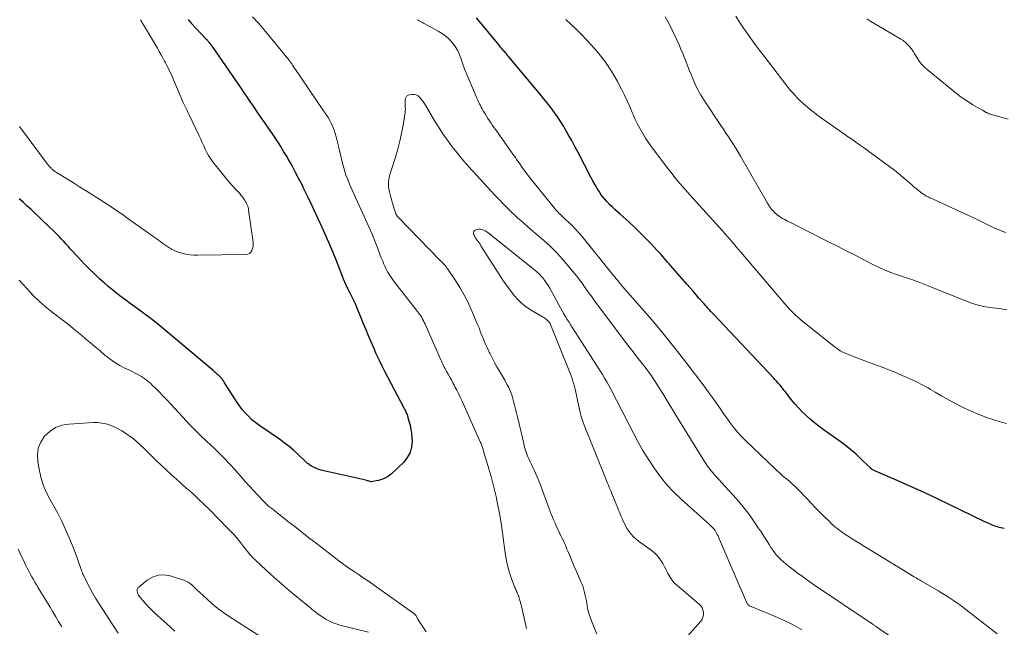
# Model space of a CAD drawing. Units: feet. Extents: x 1959993 to 1964319, y 500000 to 505000.
# Drawn here: x 1962003 to 1962205, y 501490 to 501614 of the extents above; entities that cross this region are included whole.
import ezdxf

# ---------------------------------------------------------------- set-up
doc = ezdxf.new("R2010")
doc.units = ezdxf.units.FT
doc.header["$LTSCALE"] = 100
doc.header["$MEASUREMENT"] = 0
doc.layers.add('CONTOUR INDEX', color=32, linetype='Continuous', lineweight=25)
doc.layers.add('CONTOUR INTERMEDIATE', color=40, linetype='Continuous', lineweight=15)

msp = doc.modelspace()

# ---------------------------------------------------------------- linework, layer by layer
at = {"layer": 'CONTOUR INDEX', "elevation": 1000, "flags": 128}
for points in [[(1962037.42, 501614.05), (1962037.6, 501613.79), (1962037.8, 501613.55), (1962038, 501613.31), (1962041.01, 501610.11), (1962041.09, 501610.02), (1962041.17, 501609.94), (1962041.25, 501609.86), (1962041.33, 501609.77), (1962041.41, 501609.69), (1962041.49, 501609.6), (1962041.56, 501609.51), (1962041.63, 501609.42), (1962041.86, 501609.11), (1962042.05, 501608.86), (1962042.23, 501608.61), (1962042.41, 501608.35), (1962042.59, 501608.1), (1962048.23, 501599.93), (1962048.62, 501599.36), (1962049.01, 501598.79), (1962049.4, 501598.21), (1962049.78, 501597.64), (1962050.17, 501597.06), (1962050.56, 501596.49), (1962050.95, 501595.91), (1962051.34, 501595.34), (1962052.38, 501593.82), (1962053.07, 501592.82), (1962053.75, 501591.82), (1962054.44, 501590.83), (1962055.13, 501589.83), (1962055.8, 501588.82), (1962056.46, 501587.81), (1962057.09, 501586.78), (1962057.71, 501585.73), (1962057.91, 501585.38), (1962058.61, 501584.14), (1962059.28, 501582.9), (1962059.94, 501581.64), (1962060.58, 501580.37), (1962061.04, 501579.43), (1962061.9, 501577.69), (1962062.74, 501575.94), (1962063.57, 501574.19), (1962064.39, 501572.43), (1962064.52, 501572.15), (1962065.36, 501570.3), (1962066.17, 501568.44), (1962066.95, 501566.57), (1962067.71, 501564.69), (1962069.32, 501560.58), (1962069.41, 501560.35), (1962069.5, 501560.13), (1962069.6, 501559.92), (1962069.7, 501559.7), (1962069.8, 501559.48), (1962069.91, 501559.27), (1962070.02, 501559.06), (1962070.13, 501558.84), (1962070.47, 501558.2), (1962070.75, 501557.66), (1962071.02, 501557.12), (1962071.27, 501556.57), (1962071.51, 501556.02), (1962073.27, 501551.81), (1962073.79, 501550.58), (1962074.3, 501549.35), (1962074.82, 501548.12), (1962075.34, 501546.89), (1962075.87, 501545.67), (1962076.43, 501544.46), (1962077.01, 501543.26), (1962077.62, 501542.07), (1962081.51, 501534.69), (1962081.61, 501534.49), (1962081.71, 501534.3), (1962081.81, 501534.1), (1962081.91, 501533.9), (1962082.01, 501533.7), (1962082.09, 501533.5), (1962082.17, 501533.29), (1962082.24, 501533.08), (1962082.63, 501531.82), (1962082.86, 501530.97), (1962083.05, 501530.12), (1962083.16, 501529.25), (1962083.23, 501528.38), (1962083.26, 501527.64), (1962083.16, 501526.46), (1962082.87, 501525.35), (1962082.3, 501524.35), (1962081.56, 501523.42), (1962079.05, 501521.04), (1962078.44, 501520.56), (1962077.8, 501520.16), (1962077.1, 501519.88), (1962076.36, 501519.67), (1962074.81, 501519.38), (1962074.47, 501519.49), (1962074.3, 501519.55), (1962074.13, 501519.6), (1962073.96, 501519.64), (1962073.78, 501519.69), (1962065.17, 501521.63), (1962064.67, 501521.76), (1962064.18, 501521.92), (1962063.7, 501522.11), (1962063.23, 501522.32), (1962062.66, 501522.61), (1962062.49, 501522.7), (1962062.32, 501522.8), (1962062.16, 501522.91), (1962062, 501523.03), (1962061.84, 501523.15), (1962061.69, 501523.28), (1962061.54, 501523.41), (1962061.4, 501523.54), (1962059.91, 501525), (1962059, 501525.84), (1962058.06, 501526.64), (1962057.08, 501527.39), (1962056.08, 501528.11), (1962052.07, 501530.82), (1962051.25, 501531.43), (1962050.46, 501532.08), (1962049.73, 501532.79), (1962049.03, 501533.55), (1962048.47, 501534.22), (1962048.1, 501534.68), (1962047.74, 501535.15), (1962047.4, 501535.64), (1962047.08, 501536.14), (1962044.86, 501539.68), (1962044.76, 501539.84), (1962044.66, 501539.99), (1962044.55, 501540.15), (1962044.45, 501540.3), (1962044.33, 501540.44), (1962044.22, 501540.59), (1962044.09, 501540.72), (1962043.96, 501540.85), (1962043.64, 501541.15), (1962043.49, 501541.29), (1962043.34, 501541.43), (1962043.19, 501541.57), (1962043.03, 501541.7), (1962042.88, 501541.84), (1962042.72, 501541.97), (1962042.57, 501542.11), (1962042.41, 501542.24), (1962032.34, 501550.72), (1962031.09, 501551.74), (1962029.82, 501552.75), (1962028.53, 501553.72), (1962027.23, 501554.68), (1962026.45, 501555.23), (1962025.52, 501555.9), (1962024.6, 501556.57), (1962023.69, 501557.26), (1962022.78, 501557.95), (1962021.89, 501558.66), (1962021.01, 501559.38), (1962020.16, 501560.13), (1962019.31, 501560.9), (1962018.11, 501562.04), (1962017.19, 501562.93), (1962016.29, 501563.83), (1962015.41, 501564.75), (1962014.54, 501565.68), (1962013.76, 501566.54), (1962013.3, 501567.05), (1962012.83, 501567.57), (1962012.37, 501568.08), (1962011.9, 501568.6), (1962011.43, 501569.1), (1962010.95, 501569.61), (1962010.47, 501570.1), (1962009.97, 501570.58), (1962007.47, 501572.98), (1962006.7, 501573.72), (1962005.92, 501574.45), (1962005.14, 501575.18), (1962004.35, 501575.9), (1962003.56, 501576.62), (1962002.77, 501577.34)], [(1962204.64, 501509.8), (1962204.29, 501509.87), (1962203.94, 501509.95), (1962203.59, 501510.04), (1962203.24, 501510.14), (1962202.9, 501510.25), (1962202.56, 501510.37), (1962202.23, 501510.51), (1962201.3, 501510.92), (1962200.51, 501511.28), (1962199.72, 501511.64), (1962198.93, 501512.02), (1962198.15, 501512.4), (1962193.51, 501514.68), (1962190.95, 501515.92), (1962188.38, 501517.13), (1962185.78, 501518.3), (1962183.18, 501519.44), (1962178.24, 501521.57), (1962178.1, 501521.63), (1962177.95, 501521.7), (1962177.81, 501521.78), (1962177.67, 501521.86), (1962177.54, 501521.93), (1962177.47, 501521.98), (1962177.39, 501522.04), (1962177.32, 501522.09), (1962177.26, 501522.15), (1962177.19, 501522.22), (1962177.13, 501522.28), (1962177.06, 501522.35), (1962177, 501522.41), (1962175.18, 501524.16), (1962174.19, 501525.08), (1962173.17, 501525.96), (1962172.11, 501526.8), (1962171.03, 501527.61), (1962167.51, 501530.11), (1962166.6, 501530.78), (1962165.72, 501531.48), (1962164.86, 501532.2), (1962164.01, 501532.95), (1962163.21, 501533.73), (1962162.43, 501534.54), (1962161.69, 501535.38), (1962160.97, 501536.26), (1962159.77, 501537.81), (1962159.48, 501538.17), (1962159.2, 501538.53), (1962158.91, 501538.88), (1962158.61, 501539.23), (1962158.31, 501539.58), (1962158.01, 501539.92), (1962157.7, 501540.26), (1962157.39, 501540.59), (1962145.03, 501553.7), (1962144.75, 501553.99), (1962144.47, 501554.29), (1962144.2, 501554.59), (1962143.93, 501554.89), (1962143.66, 501555.2), (1962143.4, 501555.5), (1962143.13, 501555.81), (1962142.86, 501556.11), (1962142.14, 501556.94), (1962141.51, 501557.67), (1962140.88, 501558.39), (1962140.24, 501559.11), (1962139.61, 501559.83), (1962136.3, 501563.59), (1962135.95, 501563.99), (1962135.6, 501564.39), (1962135.26, 501564.79), (1962134.91, 501565.19), (1962134.57, 501565.6), (1962134.22, 501566), (1962133.86, 501566.39), (1962133.51, 501566.78), (1962132.13, 501568.26), (1962131.07, 501569.37), (1962129.98, 501570.46), (1962128.87, 501571.52), (1962127.73, 501572.55), (1962125.9, 501574.16), (1962125.35, 501574.66), (1962124.8, 501575.17), (1962124.25, 501575.68), (1962123.72, 501576.2), (1962123.2, 501576.75), (1962122.71, 501577.31), (1962122.26, 501577.9), (1962121.84, 501578.52), (1962121.7, 501578.74), (1962121.23, 501579.48), (1962120.78, 501580.23), (1962120.35, 501581), (1962119.94, 501581.77), (1962117.32, 501586.84), (1962116.66, 501588.08), (1962115.99, 501589.31), (1962115.29, 501590.53), (1962114.58, 501591.74), (1962114.36, 501592.11), (1962113.73, 501593.12), (1962113.08, 501594.11), (1962112.39, 501595.08), (1962111.68, 501596.03), (1962110.95, 501596.97), (1962110.21, 501597.9), (1962109.46, 501598.83), (1962108.7, 501599.74), (1962103.1, 501606.44), (1962102.93, 501606.64), (1962102.76, 501606.83), (1962102.59, 501607.03), (1962102.42, 501607.22), (1962102.25, 501607.41), (1962102.08, 501607.6), (1962101.92, 501607.8), (1962101.75, 501608), (1962101.58, 501608.2), (1962101.42, 501608.4), (1962101.26, 501608.6), (1962101.09, 501608.8), (1962096.5, 501614.42)]]:
    msp.add_lwpolyline(points, dxfattribs=at)
at = {"layer": 'CONTOUR INTERMEDIATE', "flags": 128}
for points, elevation in [([(1962027.62, 501614.02), (1962027.73, 501613.81), (1962027.85, 501613.6), (1962027.96, 501613.39), (1962028.08, 501613.19), (1962028.2, 501612.98), (1962031.09, 501608.16), (1962031.47, 501607.51), (1962031.85, 501606.85), (1962032.21, 501606.19), (1962032.57, 501605.52), (1962032.76, 501605.15), (1962033.01, 501604.66), (1962033.26, 501604.18), (1962033.5, 501603.69), (1962033.73, 501603.2), (1962033.96, 501602.71), (1962034.19, 501602.22), (1962034.41, 501601.72), (1962034.62, 501601.22), (1962036.38, 501597.09), (1962036.51, 501596.8), (1962036.63, 501596.52), (1962036.76, 501596.24), (1962036.89, 501595.95), (1962037.03, 501595.67), (1962037.16, 501595.39), (1962037.29, 501595.11), (1962037.43, 501594.83), (1962039.64, 501590.22), (1962039.96, 501589.54), (1962040.27, 501588.87), (1962040.57, 501588.19), (1962040.87, 501587.5), (1962041.19, 501586.83), (1962041.54, 501586.18), (1962041.95, 501585.57), (1962042.38, 501584.97), (1962044.6, 501582.17), (1962045.22, 501581.42), (1962045.84, 501580.68), (1962046.48, 501579.96), (1962047.14, 501579.25), (1962047.95, 501578.39), (1962048.2, 501578.11), (1962048.44, 501577.82), (1962048.67, 501577.52), (1962048.89, 501577.22), (1962049.01, 501577.04), (1962049.16, 501576.81), (1962049.29, 501576.58), (1962049.41, 501576.33), (1962049.51, 501576.08), (1962049.6, 501575.82), (1962049.67, 501575.56), (1962049.73, 501575.3), (1962049.78, 501575.03), (1962050.69, 501568.46), (1962050.71, 501568.02), (1962050.69, 501567.59), (1962050.6, 501567.17), (1962050.46, 501566.75), (1962050.23, 501566.41), (1962049.96, 501566.14), (1962049.61, 501565.99), (1962049.21, 501565.91), (1962039.27, 501565.77), (1962038.55, 501565.79), (1962037.83, 501565.84), (1962037.11, 501565.96), (1962036.4, 501566.11), (1962036.11, 501566.18), (1962035.56, 501566.34), (1962035.02, 501566.54), (1962034.5, 501566.78), (1962033.99, 501567.05), (1962033.83, 501567.14), (1962033.42, 501567.39), (1962033, 501567.65), (1962032.6, 501567.93), (1962032.2, 501568.21), (1962031.81, 501568.49), (1962031.41, 501568.78), (1962031.01, 501569.06), (1962030.62, 501569.35), (1962024.57, 501573.65), (1962024.04, 501574.02), (1962023.51, 501574.4), (1962022.97, 501574.77), (1962022.44, 501575.14), (1962021.9, 501575.51), (1962021.36, 501575.87), (1962020.82, 501576.23), (1962020.27, 501576.58), (1962017.6, 501578.27), (1962016.36, 501579.05), (1962015.12, 501579.82), (1962013.88, 501580.59), (1962012.63, 501581.35), (1962010.43, 501582.69), (1962010.28, 501582.78), (1962010.13, 501582.88), (1962009.99, 501582.99), (1962009.84, 501583.1), (1962009.73, 501583.19), (1962009.65, 501583.25), (1962009.56, 501583.32), (1962009.49, 501583.4), (1962009.41, 501583.47), (1962009.29, 501583.6), (1962009.15, 501583.74), (1962009.02, 501583.89), (1962008.9, 501584.04), (1962008.78, 501584.19), (1962002.8, 501592.14)], 1004), ([(1962050.59, 501614.62), (1962051.8, 501613.29), (1962052.97, 501611.91), (1962058, 501605.8), (1962058.1, 501605.67), (1962058.21, 501605.53), (1962058.31, 501605.39), (1962058.41, 501605.25), (1962058.5, 501605.11), (1962058.6, 501604.97), (1962058.7, 501604.83), (1962058.79, 501604.69), (1962059.2, 501604.08), (1962059.51, 501603.63), (1962059.81, 501603.19), (1962060.11, 501602.74), (1962060.42, 501602.29), (1962065.28, 501595.18), (1962065.67, 501594.58), (1962066.05, 501593.97), (1962066.41, 501593.35), (1962066.75, 501592.72), (1962067.05, 501592.08), (1962067.32, 501591.42), (1962067.54, 501590.74), (1962067.73, 501590.06), (1962068.18, 501588.15), (1962068.41, 501587.15), (1962068.65, 501586.16), (1962068.89, 501585.16), (1962069.14, 501584.17), (1962069.41, 501583.18), (1962069.72, 501582.21), (1962070.08, 501581.26), (1962070.48, 501580.32), (1962074.74, 501570.85), (1962074.8, 501570.74), (1962074.85, 501570.62), (1962074.91, 501570.5), (1962074.96, 501570.38), (1962075.01, 501570.26), (1962075.07, 501570.14), (1962075.12, 501570.02), (1962075.16, 501569.9), (1962076.09, 501567.5), (1962076.38, 501566.76), (1962076.67, 501566.02), (1962076.96, 501565.28), (1962077.26, 501564.54), (1962077.48, 501563.98), (1962077.68, 501563.53), (1962077.89, 501563.08), (1962078.12, 501562.64), (1962078.37, 501562.2), (1962078.63, 501561.78), (1962078.9, 501561.37), (1962079.19, 501560.96), (1962079.49, 501560.56), (1962084.37, 501554.29), (1962084.6, 501553.98), (1962084.83, 501553.67), (1962085.04, 501553.35), (1962085.24, 501553.02), (1962085.43, 501552.69), (1962085.61, 501552.35), (1962085.78, 501552), (1962085.94, 501551.65), (1962089.16, 501544.37), (1962089.3, 501544.06), (1962089.44, 501543.76), (1962089.58, 501543.45), (1962089.73, 501543.15), (1962089.88, 501542.85), (1962090.03, 501542.55), (1962090.19, 501542.26), (1962090.35, 501541.96), (1962090.68, 501541.39), (1962091, 501540.81), (1962091.32, 501540.23), (1962091.64, 501539.65), (1962091.96, 501539.07), (1962092.07, 501538.85), (1962092.44, 501538.15), (1962092.79, 501537.45), (1962093.13, 501536.74), (1962093.46, 501536.03), (1962097.32, 501527.42), (1962097.4, 501527.22), (1962097.48, 501527.03), (1962097.56, 501526.83), (1962097.63, 501526.63), (1962097.7, 501526.42), (1962097.76, 501526.22), (1962097.83, 501526.02), (1962097.88, 501525.81), (1962098.01, 501525.36), (1962098.14, 501524.92), (1962098.26, 501524.49), (1962098.39, 501524.06), (1962098.52, 501523.63), (1962099.07, 501521.81), (1962099.46, 501520.47), (1962099.83, 501519.12), (1962100.17, 501517.76), (1962100.48, 501516.4), (1962100.8, 501514.88), (1962101.2, 501512.9), (1962101.55, 501510.91), (1962101.83, 501508.9), (1962102.07, 501506.89), (1962102.19, 501505.76), (1962102.39, 501504.32), (1962102.66, 501502.9), (1962103.03, 501501.51), (1962103.47, 501500.13), (1962104.29, 501497.87), (1962104.38, 501497.63), (1962104.48, 501497.39), (1962104.58, 501497.16), (1962104.69, 501496.93), (1962104.8, 501496.7), (1962104.91, 501496.47), (1962105, 501496.23), (1962105.09, 501495.99), (1962105.12, 501495.9), (1962105.21, 501495.61), (1962105.3, 501495.33), (1962105.38, 501495.04), (1962105.46, 501494.75), (1962105.52, 501494.54), (1962105.62, 501494.15), (1962105.72, 501493.75), (1962105.81, 501493.35), (1962105.91, 501492.96), (1962106.72, 501489.32)], 996), ([(1962203.2, 501488.23), (1962196.13, 501493.69), (1962195.51, 501494.16), (1962194.89, 501494.61), (1962194.25, 501495.06), (1962193.61, 501495.49), (1962192.97, 501495.91), (1962192.31, 501496.32), (1962191.65, 501496.73), (1962190.99, 501497.12), (1962187.44, 501499.19), (1962187.27, 501499.28), (1962187.11, 501499.38), (1962186.95, 501499.47), (1962186.79, 501499.57), (1962186.76, 501499.59), (1962186.61, 501499.68), (1962186.46, 501499.76), (1962186.32, 501499.85), (1962186.17, 501499.94), (1962176.99, 501505.51), (1962176, 501506.11), (1962175.02, 501506.72), (1962174.04, 501507.34), (1962173.06, 501507.96), (1962171.98, 501508.66), (1962171.55, 501508.95), (1962171.13, 501509.24), (1962170.72, 501509.54), (1962170.32, 501509.86), (1962169.93, 501510.18), (1962169.54, 501510.52), (1962169.17, 501510.86), (1962168.8, 501511.22), (1962167.74, 501512.28), (1962166.85, 501513.17), (1962165.96, 501514.07), (1962165.08, 501514.97), (1962164.21, 501515.88), (1962162.19, 501518), (1962161.92, 501518.27), (1962161.66, 501518.53), (1962161.38, 501518.79), (1962161.1, 501519.05), (1962160.81, 501519.3), (1962160.53, 501519.55), (1962160.24, 501519.79), (1962159.95, 501520.03), (1962159.55, 501520.36), (1962159.07, 501520.77), (1962158.59, 501521.19), (1962158.12, 501521.61), (1962157.66, 501522.05), (1962151.57, 501527.87), (1962151.24, 501528.19), (1962150.92, 501528.52), (1962150.6, 501528.86), (1962150.28, 501529.19), (1962150.21, 501529.26), (1962149.94, 501529.57), (1962149.67, 501529.89), (1962149.41, 501530.21), (1962149.15, 501530.54), (1962148.8, 501530.99), (1962148.38, 501531.55), (1962147.97, 501532.11), (1962147.56, 501532.68), (1962147.16, 501533.25), (1962146.38, 501534.41), (1962145.58, 501535.55), (1962144.77, 501536.69), (1962143.95, 501537.82), (1962143.11, 501538.94), (1962139.35, 501543.91), (1962137.21, 501546.68), (1962135.03, 501549.41), (1962132.79, 501552.09), (1962130.52, 501554.73), (1962126.4, 501559.4), (1962126.15, 501559.69), (1962125.9, 501559.98), (1962125.65, 501560.28), (1962125.41, 501560.58), (1962125.05, 501561.02), (1962124.99, 501561.1), (1962124.93, 501561.18), (1962124.87, 501561.26), (1962124.81, 501561.34), (1962124.75, 501561.42), (1962124.69, 501561.5), (1962124.63, 501561.58), (1962124.57, 501561.65), (1962118.03, 501569.69), (1962117.4, 501570.42), (1962116.76, 501571.14), (1962116.09, 501571.84), (1962115.4, 501572.51), (1962114.53, 501573.33), (1962114.26, 501573.58), (1962113.99, 501573.84), (1962113.72, 501574.09), (1962113.44, 501574.34), (1962113.18, 501574.6), (1962112.92, 501574.86), (1962112.67, 501575.14), (1962112.43, 501575.42), (1962107.46, 501581.59), (1962107.11, 501582.03), (1962106.77, 501582.48), (1962106.44, 501582.93), (1962106.11, 501583.38), (1962105.97, 501583.57), (1962105.71, 501583.94), (1962105.46, 501584.3), (1962105.2, 501584.67), (1962104.95, 501585.04), (1962104.7, 501585.41), (1962104.44, 501585.77), (1962104.18, 501586.14), (1962103.93, 501586.51), (1962100.77, 501590.97), (1962100.44, 501591.43), (1962100.11, 501591.9), (1962099.78, 501592.37), (1962099.45, 501592.83), (1962099.13, 501593.3), (1962098.81, 501593.78), (1962098.51, 501594.26), (1962098.22, 501594.75), (1962097.86, 501595.37), (1962097.66, 501595.73), (1962097.46, 501596.09), (1962097.27, 501596.45), (1962097.08, 501596.82), (1962096.9, 501597.19), (1962096.72, 501597.56), (1962096.56, 501597.94), (1962096.39, 501598.31), (1962094.5, 501602.81), (1962094.16, 501603.64), (1962093.84, 501604.48), (1962093.54, 501605.32), (1962093.26, 501606.17), (1962092.94, 501607), (1962092.57, 501607.79), (1962092.1, 501608.54), (1962091.58, 501609.26), (1962091.51, 501609.33), (1962090.88, 501610.02), (1962090.19, 501610.65), (1962089.44, 501611.19), (1962088.64, 501611.68), (1962085.9, 501613.15), (1962085.64, 501613.29), (1962085.38, 501613.43), (1962085.12, 501613.57), (1962084.87, 501613.72), (1962084.61, 501613.87), (1962084.36, 501614.02)], 996), ([(1962205.1, 501531.31), (1962203.8, 501531.68), (1962202.5, 501532.07), (1962201.22, 501532.51), (1962199.95, 501532.99), (1962199.1, 501533.32), (1962198.17, 501533.71), (1962197.24, 501534.11), (1962196.32, 501534.54), (1962195.41, 501534.98), (1962194.51, 501535.45), (1962193.61, 501535.93), (1962192.73, 501536.43), (1962191.85, 501536.94), (1962190.5, 501537.74), (1962190.01, 501538.02), (1962189.52, 501538.31), (1962189.04, 501538.59), (1962188.55, 501538.86), (1962188.05, 501539.13), (1962187.56, 501539.4), (1962187.05, 501539.65), (1962186.54, 501539.89), (1962185, 501540.6), (1962183.72, 501541.17), (1962182.42, 501541.73), (1962181.11, 501542.25), (1962179.8, 501542.76), (1962176.21, 501544.09), (1962175.38, 501544.4), (1962174.55, 501544.72), (1962173.73, 501545.04), (1962172.91, 501545.37), (1962171.85, 501545.81), (1962171.56, 501545.93), (1962171.28, 501546.07), (1962171.01, 501546.23), (1962170.74, 501546.4), (1962170.48, 501546.58), (1962170.22, 501546.76), (1962169.97, 501546.95), (1962169.72, 501547.15), (1962164.02, 501551.65), (1962163.43, 501552.13), (1962162.85, 501552.62), (1962162.28, 501553.13), (1962161.72, 501553.65), (1962161.18, 501554.18), (1962160.65, 501554.73), (1962160.14, 501555.29), (1962159.63, 501555.86), (1962150.66, 501566.42), (1962150.19, 501566.97), (1962149.72, 501567.52), (1962149.26, 501568.06), (1962148.79, 501568.61), (1962148.32, 501569.15), (1962147.84, 501569.69), (1962147.37, 501570.22), (1962146.89, 501570.76), (1962140.81, 501577.49), (1962140.29, 501578.08), (1962139.76, 501578.66), (1962139.24, 501579.25), (1962138.72, 501579.84), (1962138.21, 501580.43), (1962137.7, 501581.03), (1962137.2, 501581.64), (1962136.71, 501582.25), (1962136.57, 501582.42), (1962136.01, 501583.13), (1962135.46, 501583.83), (1962134.92, 501584.54), (1962134.37, 501585.26), (1962133, 501587.07), (1962132.35, 501587.96), (1962131.73, 501588.85), (1962131.12, 501589.76), (1962130.54, 501590.69), (1962129.99, 501591.64), (1962129.48, 501592.6), (1962129.01, 501593.59), (1962128.58, 501594.59), (1962128.41, 501595), (1962127.9, 501596.21), (1962127.36, 501597.41), (1962126.78, 501598.59), (1962126.19, 501599.76), (1962125.28, 501601.48), (1962124.13, 501603.45), (1962122.88, 501605.34), (1962121.49, 501607.13), (1962119.99, 501608.85), (1962118.04, 501610.92), (1962116.98, 501612), (1962115.9, 501613.06), (1962114.78, 501614.07)], 1004), ([(1962205.16, 501554.62), (1962204.61, 501554.69), (1962204.06, 501554.77), (1962203.51, 501554.84), (1962202.95, 501554.91), (1962201.66, 501555.08), (1962200.47, 501555.28), (1962199.3, 501555.54), (1962198.15, 501555.89), (1962197.02, 501556.3), (1962189.69, 501559.27), (1962189.02, 501559.54), (1962188.35, 501559.81), (1962187.67, 501560.06), (1962186.99, 501560.31), (1962186.69, 501560.42), (1962185.87, 501560.71), (1962185.03, 501561.01), (1962184.2, 501561.29), (1962183.37, 501561.57), (1962182.58, 501561.83), (1962181.36, 501562.27), (1962180.16, 501562.75), (1962178.98, 501563.28), (1962177.81, 501563.84), (1962175.87, 501564.85), (1962174.06, 501565.78), (1962172.26, 501566.71), (1962170.45, 501567.63), (1962168.64, 501568.54), (1962160.94, 501572.42), (1962160.58, 501572.6), (1962160.23, 501572.78), (1962159.87, 501572.96), (1962159.51, 501573.14), (1962159.16, 501573.33), (1962158.82, 501573.54), (1962158.49, 501573.76), (1962158.17, 501574), (1962157.95, 501574.18), (1962157.7, 501574.39), (1962157.46, 501574.6), (1962157.24, 501574.84), (1962157.03, 501575.08), (1962156.95, 501575.17), (1962156.72, 501575.47), (1962156.5, 501575.78), (1962156.29, 501576.1), (1962156.09, 501576.43), (1962150.6, 501586.08), (1962150.13, 501586.89), (1962149.65, 501587.69), (1962149.15, 501588.47), (1962148.63, 501589.25), (1962148.11, 501590.03), (1962147.59, 501590.81), (1962147.08, 501591.58), (1962146.56, 501592.36), (1962143.08, 501597.63), (1962142.41, 501598.7), (1962141.8, 501599.8), (1962141.25, 501600.94), (1962140.74, 501602.1), (1962140.51, 501602.68), (1962140.16, 501603.57), (1962139.81, 501604.46), (1962139.45, 501605.34), (1962139.1, 501606.23), (1962138.74, 501607.11), (1962138.37, 501607.99), (1962137.98, 501608.87), (1962137.59, 501609.73), (1962136.72, 501611.61), (1962136.22, 501612.63), (1962135.7, 501613.63), (1962135.14, 501614.62)], 1008), ([(1962204.98, 501570.46), (1962203.98, 501570.8), (1962203.01, 501571.18), (1962202.05, 501571.61), (1962201.11, 501572.07), (1962200.18, 501572.56), (1962199.24, 501573.03), (1962198.29, 501573.49), (1962197.33, 501573.93), (1962189.91, 501577.3), (1962189.65, 501577.42), (1962189.4, 501577.54), (1962189.15, 501577.66), (1962188.9, 501577.78), (1962188.65, 501577.91), (1962188.41, 501578.05), (1962188.18, 501578.2), (1962187.96, 501578.36), (1962187.48, 501578.72), (1962187.02, 501579.08), (1962186.57, 501579.43), (1962186.13, 501579.8), (1962185.69, 501580.18), (1962184.26, 501581.42), (1962184.01, 501581.64), (1962183.75, 501581.85), (1962183.49, 501582.07), (1962183.24, 501582.28), (1962182.98, 501582.49), (1962182.71, 501582.7), (1962182.45, 501582.9), (1962182.18, 501583.1), (1962177.08, 501586.87), (1962176.44, 501587.35), (1962175.79, 501587.82), (1962175.14, 501588.28), (1962174.49, 501588.74), (1962173.84, 501589.2), (1962173.18, 501589.66), (1962172.53, 501590.12), (1962171.88, 501590.58), (1962167.21, 501593.88), (1962166.44, 501594.43), (1962165.69, 501594.99), (1962164.94, 501595.57), (1962164.21, 501596.16), (1962163.9, 501596.42), (1962163.33, 501596.9), (1962162.79, 501597.4), (1962162.26, 501597.93), (1962161.76, 501598.47), (1962161.27, 501599.02), (1962160.78, 501599.58), (1962160.32, 501600.16), (1962159.86, 501600.74), (1962155.41, 501606.52), (1962154.6, 501607.58), (1962153.81, 501608.64), (1962153.03, 501609.71), (1962152.26, 501610.78), (1962151.18, 501612.31), (1962150.38, 501613.51), (1962149.64, 501614.74)], 1012), ([(1962205.46, 501593.62), (1962204.47, 501593.89), (1962203.49, 501594.17), (1962201.74, 501594.7), (1962201.64, 501594.73), (1962201.54, 501594.77), (1962201.44, 501594.81), (1962201.34, 501594.85), (1962201.24, 501594.89), (1962201.14, 501594.94), (1962201.05, 501594.99), (1962200.95, 501595.04), (1962200.15, 501595.48), (1962199.66, 501595.75), (1962199.16, 501596.03), (1962198.68, 501596.31), (1962198.19, 501596.6), (1962197.68, 501596.91), (1962196.96, 501597.38), (1962196.24, 501597.86), (1962195.55, 501598.37), (1962194.87, 501598.9), (1962188.81, 501603.81), (1962188.23, 501604.34), (1962187.69, 501604.91), (1962187.21, 501605.53), (1962186.78, 501606.18), (1962186.59, 501606.52), (1962186.27, 501607.03), (1962185.94, 501607.53), (1962185.59, 501608.02), (1962185.23, 501608.5), (1962184.83, 501608.95), (1962184.41, 501609.37), (1962183.94, 501609.73), (1962183.44, 501610.06), (1962179.74, 501612.21), (1962178.91, 501612.69), (1962178.1, 501613.18), (1962177.28, 501613.68), (1962176.47, 501614.18)], 1016), ([(1962185.54, 501484.79), (1962178.26, 501489.81), (1962178.13, 501489.89), (1962178, 501489.98), (1962177.88, 501490.07), (1962177.76, 501490.16), (1962177.54, 501490.31), (1962177.52, 501490.32), (1962177.51, 501490.34), (1962177.49, 501490.35), (1962177.47, 501490.36), (1962177.4, 501490.41), (1962177.38, 501490.42), (1962177.36, 501490.44), (1962177.35, 501490.45), (1962177.33, 501490.46), (1962165.98, 501498.09), (1962165.28, 501498.56), (1962164.59, 501499.04), (1962163.9, 501499.53), (1962163.22, 501500.02), (1962163.13, 501500.09), (1962162.49, 501500.55), (1962161.86, 501501.02), (1962161.22, 501501.5), (1962160.59, 501501.98), (1962160.38, 501502.14), (1962159.86, 501502.55), (1962159.36, 501502.98), (1962158.88, 501503.42), (1962158.42, 501503.88), (1962157.97, 501504.37), (1962157.56, 501504.87), (1962157.17, 501505.4), (1962156.81, 501505.95), (1962156.43, 501506.56), (1962155.89, 501507.42), (1962155.34, 501508.27), (1962154.78, 501509.12), (1962154.22, 501509.97), (1962153.4, 501511.18), (1962152.39, 501512.6), (1962151.34, 501513.99), (1962150.23, 501515.33), (1962149.07, 501516.63), (1962147.32, 501518.53), (1962146.72, 501519.19), (1962146.12, 501519.86), (1962145.53, 501520.53), (1962144.94, 501521.2), (1962144.37, 501521.89), (1962143.83, 501522.6), (1962143.32, 501523.33), (1962142.83, 501524.08), (1962138.23, 501531.56), (1962137.33, 501533.03), (1962136.43, 501534.5), (1962135.54, 501535.97), (1962134.64, 501537.44), (1962133.8, 501538.84), (1962133.32, 501539.6), (1962132.83, 501540.36), (1962132.32, 501541.11), (1962131.79, 501541.85), (1962131.75, 501541.91), (1962131.23, 501542.6), (1962130.71, 501543.29), (1962130.17, 501543.97), (1962129.63, 501544.65), (1962129.09, 501545.33), (1962128.55, 501546.01), (1962128.02, 501546.69), (1962127.5, 501547.38), (1962120.67, 501556.47), (1962120.15, 501557.18), (1962119.63, 501557.89), (1962119.12, 501558.61), (1962118.62, 501559.33), (1962118.12, 501560.05), (1962117.6, 501560.76), (1962117.06, 501561.46), (1962116.51, 501562.14), (1962115.29, 501563.61), (1962114.09, 501564.99), (1962112.85, 501566.33), (1962111.54, 501567.61), (1962110.19, 501568.84), (1962107.62, 501571.08), (1962106.95, 501571.66), (1962106.29, 501572.23), (1962105.63, 501572.81), (1962104.96, 501573.38), (1962104.31, 501573.97), (1962103.66, 501574.57), (1962103.03, 501575.18), (1962102.42, 501575.8), (1962101.95, 501576.29), (1962101.12, 501577.16), (1962100.28, 501578.04), (1962099.45, 501578.93), (1962098.63, 501579.82), (1962095.83, 501582.88), (1962095.44, 501583.3), (1962095.06, 501583.72), (1962094.68, 501584.14), (1962094.3, 501584.57), (1962093.92, 501584.99), (1962093.55, 501585.43), (1962093.19, 501585.87), (1962092.84, 501586.31), (1962091.51, 501588.01), (1962090.52, 501589.33), (1962089.57, 501590.67), (1962088.67, 501592.05), (1962087.81, 501593.45), (1962086.02, 501596.49), (1962085.75, 501596.92), (1962085.47, 501597.33), (1962085.17, 501597.72), (1962084.86, 501598.11), (1962084.5, 501598.41), (1962084.11, 501598.62), (1962083.68, 501598.71), (1962083.21, 501598.72), (1962082.7, 501598.64), (1962082.4, 501598.52), (1962082.15, 501598.35), (1962081.99, 501598.1), (1962081.88, 501597.8), (1962081.88, 501597.74), (1962081.85, 501597.4), (1962081.84, 501597.07), (1962081.84, 501596.73), (1962081.87, 501596.39), (1962081.89, 501596.05), (1962081.9, 501595.71), (1962081.88, 501595.37), (1962081.84, 501595.04), (1962081.43, 501592.39), (1962081.13, 501590.74), (1962080.78, 501589.11), (1962080.35, 501587.49), (1962079.87, 501585.88), (1962078.83, 501582.7), (1962078.69, 501582.22), (1962078.58, 501581.74), (1962078.51, 501581.26), (1962078.45, 501580.77), (1962078.44, 501580.28), (1962078.46, 501579.79), (1962078.53, 501579.31), (1962078.63, 501578.83), (1962078.65, 501578.73), (1962078.79, 501578.21), (1962078.93, 501577.68), (1962079.07, 501577.16), (1962079.22, 501576.63), (1962079.66, 501575.06), (1962079.72, 501574.86), (1962079.79, 501574.66), (1962079.87, 501574.46), (1962079.95, 501574.27), (1962080.05, 501574.08), (1962080.16, 501573.9), (1962080.29, 501573.74), (1962080.43, 501573.58), (1962088.99, 501564.77), (1962089.2, 501564.55), (1962089.41, 501564.33), (1962089.62, 501564.1), (1962089.83, 501563.88), (1962090.04, 501563.65), (1962090.23, 501563.41), (1962090.42, 501563.16), (1962090.6, 501562.91), (1962092.15, 501560.62), (1962093.06, 501559.19), (1962093.91, 501557.73), (1962094.67, 501556.23), (1962095.38, 501554.69), (1962096.3, 501552.53), (1962096.64, 501551.71), (1962096.99, 501550.88), (1962097.32, 501550.05), (1962097.65, 501549.22), (1962097.99, 501548.4), (1962098.34, 501547.58), (1962098.71, 501546.76), (1962099.1, 501545.96), (1962099.23, 501545.69), (1962099.69, 501544.76), (1962100.18, 501543.84), (1962100.67, 501542.93), (1962101.19, 501542.02), (1962102.25, 501540.17), (1962102.51, 501539.72), (1962102.76, 501539.26), (1962103, 501538.8), (1962103.24, 501538.33), (1962103.45, 501537.86), (1962103.64, 501537.38), (1962103.81, 501536.89), (1962103.95, 501536.39), (1962104.09, 501535.83), (1962104.28, 501535.04), (1962104.48, 501534.26), (1962104.66, 501533.47), (1962104.85, 501532.69), (1962106.15, 501527.24), (1962106.27, 501526.75), (1962106.4, 501526.27), (1962106.54, 501525.8), (1962106.7, 501525.33), (1962106.87, 501524.86), (1962107.05, 501524.39), (1962107.24, 501523.94), (1962107.45, 501523.48), (1962107.72, 501522.91), (1962108, 501522.33), (1962108.28, 501521.73), (1962108.55, 501521.14), (1962108.82, 501520.55), (1962109.08, 501519.95), (1962109.34, 501519.35), (1962109.58, 501518.75), (1962109.81, 501518.14), (1962111.59, 501513.32), (1962111.81, 501512.74), (1962112.04, 501512.16), (1962112.27, 501511.59), (1962112.51, 501511.01), (1962112.57, 501510.89), (1962112.79, 501510.38), (1962113.02, 501509.88), (1962113.26, 501509.38), (1962113.5, 501508.88), (1962113.55, 501508.79), (1962113.77, 501508.34), (1962113.99, 501507.89), (1962114.21, 501507.44), (1962114.42, 501506.98), (1962114.62, 501506.52), (1962114.82, 501506.06), (1962115.02, 501505.6), (1962115.21, 501505.14), (1962115.66, 501504.05), (1962116.08, 501503.04), (1962116.5, 501502.03), (1962116.94, 501501.03), (1962117.37, 501500.03), (1962117.89, 501498.87), (1962118.11, 501498.34), (1962118.31, 501497.8), (1962118.48, 501497.24), (1962118.64, 501496.69), (1962118.77, 501496.12), (1962118.89, 501495.56), (1962118.99, 501494.99), (1962119.09, 501494.42), (1962119.16, 501493.97), (1962119.31, 501493.18), (1962119.49, 501492.4), (1962119.74, 501491.64), (1962120.02, 501490.88), (1962121.13, 501488.19)], 992), ([(1962163.17, 501489.08), (1962161.23, 501490.14), (1962159.25, 501491.1), (1962157.23, 501492), (1962152.74, 501493.86), (1962152.59, 501493.93), (1962152.44, 501494.01), (1962152.31, 501494.1), (1962152.18, 501494.21), (1962152.06, 501494.32), (1962151.96, 501494.45), (1962151.87, 501494.59), (1962151.8, 501494.73), (1962146.1, 501508.04), (1962145.97, 501508.32), (1962145.83, 501508.6), (1962145.68, 501508.87), (1962145.53, 501509.14), (1962145.36, 501509.4), (1962145.18, 501509.65), (1962144.98, 501509.88), (1962144.76, 501510.11), (1962144.71, 501510.16), (1962144.46, 501510.41), (1962144.2, 501510.65), (1962143.95, 501510.89), (1962143.69, 501511.12), (1962138.45, 501515.79), (1962136.93, 501517.25), (1962135.49, 501518.78), (1962134.16, 501520.41), (1962132.92, 501522.11), (1962131.77, 501523.88), (1962130.66, 501525.67), (1962129.62, 501527.51), (1962128.62, 501529.37), (1962124.01, 501538.33), (1962123.6, 501539.1), (1962123.18, 501539.86), (1962122.73, 501540.6), (1962122.28, 501541.34), (1962116.17, 501550.89), (1962115.81, 501551.47), (1962115.44, 501552.05), (1962115.07, 501552.63), (1962114.71, 501553.22), (1962114.35, 501553.8), (1962114, 501554.39), (1962113.66, 501554.99), (1962113.33, 501555.59), (1962111.48, 501559.04), (1962111.17, 501559.56), (1962110.85, 501560.07), (1962110.5, 501560.57), (1962110.13, 501561.05), (1962109.73, 501561.5), (1962109.31, 501561.94), (1962108.87, 501562.35), (1962108.41, 501562.75), (1962099.15, 501570.18), (1962098.86, 501570.39), (1962098.57, 501570.59), (1962098.26, 501570.76), (1962097.94, 501570.92), (1962097.61, 501571.03), (1962097.28, 501571.09), (1962096.93, 501571.09), (1962096.59, 501571.05), (1962096.35, 501570.99), (1962096.08, 501570.85), (1962095.9, 501570.65), (1962095.85, 501570.4), (1962095.87, 501570.09), (1962095.91, 501570), (1962096.05, 501569.69), (1962096.21, 501569.39), (1962096.4, 501569.11), (1962096.6, 501568.84), (1962096.81, 501568.57), (1962097.01, 501568.3), (1962097.2, 501568.02), (1962097.39, 501567.73), (1962101.54, 501561.24), (1962102.16, 501560.29), (1962102.81, 501559.35), (1962103.49, 501558.44), (1962104.18, 501557.53), (1962104.94, 501556.69), (1962105.74, 501555.91), (1962106.63, 501555.22), (1962107.57, 501554.6), (1962110.17, 501553.07), (1962110.4, 501552.93), (1962110.63, 501552.78), (1962110.84, 501552.61), (1962111.05, 501552.43), (1962111.24, 501552.24), (1962111.41, 501552.03), (1962111.55, 501551.8), (1962111.67, 501551.56), (1962115.44, 501542.13), (1962115.65, 501541.6), (1962115.85, 501541.06), (1962116.05, 501540.52), (1962116.24, 501539.97), (1962116.42, 501539.43), (1962116.58, 501538.87), (1962116.72, 501538.32), (1962116.84, 501537.75), (1962117.25, 501535.74), (1962117.37, 501535.13), (1962117.5, 501534.52), (1962117.64, 501533.92), (1962117.78, 501533.32), (1962117.94, 501532.72), (1962118.12, 501532.13), (1962118.32, 501531.54), (1962118.54, 501530.97), (1962122.97, 501520.02), (1962123.15, 501519.57), (1962123.33, 501519.13), (1962123.51, 501518.69), (1962123.69, 501518.24), (1962123.87, 501517.8), (1962124.05, 501517.36), (1962124.23, 501516.91), (1962124.41, 501516.47), (1962124.46, 501516.35), (1962124.67, 501515.84), (1962124.88, 501515.34), (1962125.09, 501514.83), (1962125.3, 501514.33), (1962125.36, 501514.17), (1962125.6, 501513.59), (1962125.84, 501513.01), (1962126.08, 501512.42), (1962126.32, 501511.84), (1962126.43, 501511.58), (1962126.71, 501510.95), (1962127.02, 501510.34), (1962127.37, 501509.75), (1962127.75, 501509.18), (1962128.18, 501508.64), (1962128.64, 501508.13), (1962129.14, 501507.67), (1962129.68, 501507.24), (1962132.3, 501505.35), (1962132.87, 501504.9), (1962133.39, 501504.4), (1962133.85, 501503.85), (1962134.26, 501503.25), (1962134.64, 501502.62), (1962135, 501501.99), (1962135.34, 501501.34), (1962135.66, 501500.68), (1962135.7, 501500.6), (1962136.07, 501499.93), (1962136.49, 501499.3), (1962136.99, 501498.72), (1962137.54, 501498.19), (1962142.09, 501494.31), (1962142.43, 501493.95), (1962142.7, 501493.55), (1962142.88, 501493.1), (1962142.99, 501492.62), (1962142.98, 501492.13), (1962142.89, 501491.66), (1962142.69, 501491.23), (1962142.42, 501490.82), (1962138.12, 501486.01)], 988), ([(1962086.18, 501488.64), (1962085.34, 501489.85), (1962085.11, 501490.19), (1962084.89, 501490.54), (1962084.68, 501490.89), (1962084.48, 501491.25), (1962084.14, 501491.88), (1962084.11, 501491.93), (1962084.08, 501491.98), (1962084.04, 501492.03), (1962084, 501492.07), (1962083.96, 501492.12), (1962083.92, 501492.16), (1962083.87, 501492.2), (1962083.83, 501492.24), (1962075.55, 501498.16), (1962074.52, 501498.88), (1962073.48, 501499.6), (1962072.44, 501500.31), (1962071.39, 501501.01), (1962070.34, 501501.71), (1962069.31, 501502.43), (1962068.29, 501503.18), (1962067.29, 501503.94), (1962063.62, 501506.78), (1962062.15, 501507.92), (1962060.69, 501509.06), (1962059.23, 501510.21), (1962057.77, 501511.35), (1962055.55, 501513.1), (1962055.2, 501513.37), (1962054.85, 501513.65), (1962054.5, 501513.93), (1962054.15, 501514.21), (1962053.8, 501514.49), (1962053.47, 501514.79), (1962053.15, 501515.1), (1962052.84, 501515.42), (1962051.69, 501516.63), (1962050.82, 501517.56), (1962049.96, 501518.51), (1962049.1, 501519.45), (1962048.24, 501520.41), (1962046.93, 501521.89), (1962045.95, 501522.96), (1962044.96, 501524.01), (1962043.94, 501525.04), (1962042.9, 501526.04), (1962041.81, 501527.07), (1962041.3, 501527.55), (1962040.79, 501528.03), (1962040.29, 501528.51), (1962039.78, 501528.99), (1962039.28, 501529.48), (1962038.79, 501529.97), (1962038.3, 501530.47), (1962037.82, 501530.98), (1962033.83, 501535.28), (1962033.06, 501536.11), (1962032.27, 501536.93), (1962031.48, 501537.74), (1962030.68, 501538.55), (1962030.1, 501539.12), (1962029.57, 501539.62), (1962029.01, 501540.09), (1962028.42, 501540.52), (1962027.81, 501540.92), (1962027.18, 501541.29), (1962026.54, 501541.64), (1962025.89, 501541.98), (1962025.23, 501542.3), (1962024.42, 501542.67), (1962023.38, 501543.21), (1962022.37, 501543.79), (1962021.42, 501544.47), (1962020.5, 501545.19), (1962020.32, 501545.34), (1962019.33, 501546.18), (1962018.34, 501547.02), (1962017.35, 501547.86), (1962016.36, 501548.69), (1962015.63, 501549.31), (1962014.26, 501550.44), (1962012.87, 501551.56), (1962011.48, 501552.65), (1962010.07, 501553.73), (1962009.53, 501554.13), (1962008.18, 501555.21), (1962006.87, 501556.34), (1962005.63, 501557.55), (1962004.43, 501558.8), (1962003.43, 501559.91), (1962002.77, 501560.65)], 996), ([(1962074.33, 501488.57), (1962068.49, 501490.04), (1962067.9, 501490.21), (1962067.33, 501490.41), (1962066.77, 501490.64), (1962066.22, 501490.9), (1962065.68, 501491.19), (1962065.16, 501491.5), (1962064.65, 501491.84), (1962064.15, 501492.19), (1962064.13, 501492.21), (1962063.64, 501492.58), (1962063.14, 501492.96), (1962062.66, 501493.35), (1962062.17, 501493.75), (1962059.67, 501495.81), (1962058.08, 501497.14), (1962056.51, 501498.48), (1962054.96, 501499.86), (1962053.43, 501501.24), (1962051.05, 501503.44), (1962050.72, 501503.75), (1962050.41, 501504.07), (1962050.11, 501504.4), (1962049.82, 501504.74), (1962049.54, 501505.09), (1962049.26, 501505.44), (1962048.98, 501505.79), (1962048.71, 501506.14), (1962048.08, 501506.95), (1962047.48, 501507.7), (1962046.86, 501508.44), (1962046.21, 501509.15), (1962045.55, 501509.84), (1962041.8, 501513.62), (1962040.7, 501514.7), (1962039.59, 501515.77), (1962038.45, 501516.82), (1962037.29, 501517.84), (1962037.06, 501518.04), (1962036.01, 501518.96), (1962034.97, 501519.89), (1962033.94, 501520.82), (1962032.92, 501521.77), (1962031.91, 501522.73), (1962030.91, 501523.69), (1962029.91, 501524.66), (1962028.92, 501525.64), (1962028.32, 501526.24), (1962027.51, 501527), (1962026.68, 501527.74), (1962025.82, 501528.43), (1962024.92, 501529.09), (1962024.57, 501529.34), (1962023.82, 501529.82), (1962023.05, 501530.26), (1962022.25, 501530.64), (1962021.43, 501530.98), (1962020.58, 501531.23), (1962019.72, 501531.42), (1962018.85, 501531.49), (1962017.96, 501531.5), (1962012.92, 501531.21), (1962011.5, 501530.95), (1962010.18, 501530.48), (1962009.02, 501529.7), (1962007.96, 501528.72), (1962007.19, 501527.51), (1962006.66, 501526.24), (1962006.49, 501524.87), (1962006.55, 501523.44), (1962006.82, 501521.94), (1962007.19, 501520.35), (1962007.68, 501518.79), (1962008.32, 501517.29), (1962009.07, 501515.83), (1962009.88, 501514.39), (1962010.66, 501512.94), (1962011.4, 501511.46), (1962012.1, 501509.97), (1962012.75, 501508.53), (1962013.28, 501507.32), (1962013.78, 501506.1), (1962014.25, 501504.87), (1962014.7, 501503.63), (1962015.47, 501501.39), (1962015.52, 501501.26), (1962015.56, 501501.13), (1962015.61, 501501), (1962015.66, 501500.87), (1962015.71, 501500.74), (1962015.76, 501500.62), (1962015.81, 501500.49), (1962015.87, 501500.37), (1962016.76, 501498.55), (1962017.28, 501497.52), (1962017.83, 501496.52), (1962018.41, 501495.53), (1962019.02, 501494.56), (1962023.06, 501488.37)], 992), ([(1962002.53, 501505.59), (1962002.89, 501504.83), (1962003.25, 501504.08), (1962003.61, 501503.33), (1962003.98, 501502.58), (1962004.14, 501502.24), (1962004.42, 501501.66), (1962004.72, 501501.08), (1962005.03, 501500.51), (1962005.34, 501499.94), (1962005.67, 501499.37), (1962005.99, 501498.81), (1962006.33, 501498.25), (1962006.66, 501497.69), (1962009.09, 501493.69), (1962009.67, 501492.72), (1962010.26, 501491.74), (1962010.83, 501490.77), (1962011.41, 501489.79), (1962011.53, 501489.58)], 996), ([(1962056.82, 501484.74), (1962045.99, 501491.65), (1962044.72, 501492.51), (1962043.49, 501493.41), (1962042.32, 501494.38), (1962041.18, 501495.39), (1962039.71, 501496.77), (1962039.33, 501497.13), (1962038.95, 501497.49), (1962038.57, 501497.85), (1962038.19, 501498.21), (1962037.79, 501498.54), (1962037.37, 501498.83), (1962036.91, 501499.06), (1962036.43, 501499.25), (1962033.7, 501500.11), (1962032.45, 501500.3), (1962031.25, 501500.25), (1962030.11, 501499.86), (1962029.01, 501499.23), (1962027.34, 501497.9), (1962027.16, 501497.7), (1962027.02, 501497.49), (1962026.96, 501497.24), (1962026.94, 501496.97), (1962026.99, 501496.7), (1962027.07, 501496.44), (1962027.2, 501496.19), (1962027.35, 501495.96), (1962028.07, 501495.09), (1962028.62, 501494.45), (1962029.19, 501493.82), (1962029.79, 501493.22), (1962030.41, 501492.64), (1962033.79, 501489.61), (1962034.67, 501488.78)], 988)]:
    msp.add_lwpolyline(points, dxfattribs=dict(at, elevation=elevation))

doc.saveas('drawing.dxf')
